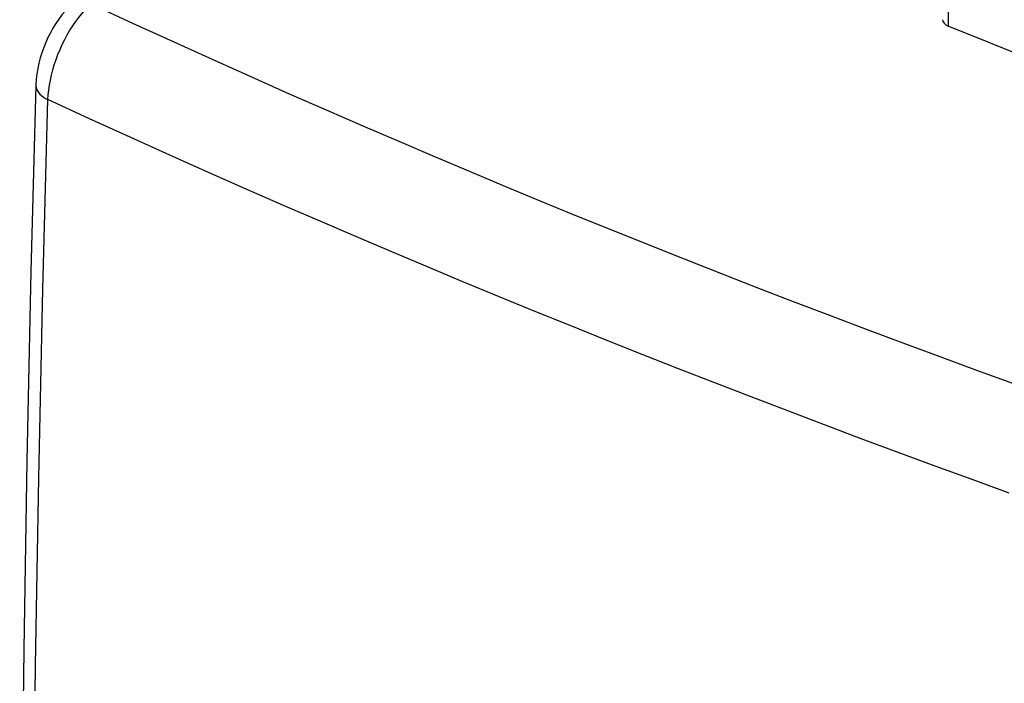
# Model space of a CAD drawing. Units: inches. Extents: x 81.7 to 129, y 117.5 to 179.9.
# Drawn here: x 83.7 to 98.9, y 150.1 to 160.3 of the extents above; entities that cross this region are included whole.
import ezdxf

# ---------------------------------------------------------------- set-up
doc = ezdxf.new("R2010")
doc.units = ezdxf.units.IN
doc.header["$MEASUREMENT"] = 0
doc.layers.add('ASSI', color=7, linetype='Continuous')

# ---------------------------------------------------------------- blocks, each defined once
blk = doc.blocks.new('block 34')
at = {"layer": 'ASSI', "color": 7, "lineweight": 25, "true_color": 0xffffff}
blk.add_lwpolyline([(84.513, 160.543), (84.501, 160.531), (84.444, 160.471), (84.391, 160.409), (84.341, 160.344), (84.295, 160.276), (84.252, 160.206), (84.212, 160.134), (84.175, 160.06), (84.141, 159.984), (84.11, 159.906), (84.082, 159.828), (84.057, 159.748), (84.036, 159.667), (84.018, 159.586), (84.005, 159.504), (83.995, 159.422), (83.989, 159.339), (83.989, 159.326)], dxfattribs=at)
blk = doc.blocks.new('block 64')
at = {"layer": 'ASSI', "color": 7, "lineweight": 25, "true_color": 0xffffff}
blk.add_lwpolyline([(83.923, 140.364), (83.92, 141.793), (83.927, 144.65), (83.948, 147.519), (83.984, 150.4), (84.034, 153.291), (84.097, 156.193), (84.175, 159.106)], dxfattribs=at)
blk = doc.blocks.new('block 65')
at = {"layer": 'ASSI', "color": 7, "lineweight": 25, "true_color": 0xffffff}
blk.add_lwpolyline([(83.989, 159.326), (83.989, 159.32), (83.992, 159.293), (83.999, 159.267), (84.012, 159.241), (84.028, 159.215), (84.05, 159.191), (84.076, 159.167), (84.105, 159.145), (84.139, 159.125), (84.175, 159.106)], dxfattribs=at)
blk = doc.blocks.new('block 66')
at = {"layer": 'ASSI', "color": 7, "lineweight": 25, "true_color": 0xffffff}
blk.add_lwpolyline([(83.989, 159.326), (83.914, 156.463), (83.852, 153.55), (83.803, 150.647), (83.768, 147.756), (83.748, 144.877), (83.741, 142.01), (83.745, 140.187)], dxfattribs=at)
blk = doc.blocks.new('block 67')
at = {"layer": 'ASSI', "color": 7, "lineweight": 25, "true_color": 0xffffff}
blk.add_lwpolyline([(84.175, 159.106), (84.179, 159.178), (84.187, 159.252), (84.197, 159.328), (84.212, 159.405), (84.229, 159.484), (84.25, 159.563), (84.273, 159.642), (84.3, 159.722), (84.329, 159.8), (84.362, 159.878), (84.396, 159.955), (84.433, 160.03), (84.473, 160.103), (84.514, 160.174), (84.557, 160.242), (84.602, 160.307), (84.648, 160.369), (84.695, 160.426), (84.743, 160.48), (84.792, 160.53), (84.841, 160.575)], dxfattribs=at)
blk = doc.blocks.new('block 230')
at = {"layer": 'ASSI', "color": 7, "lineweight": 25, "true_color": 0xffffff}
blk.add_lwpolyline([(98.018, 161.361), (98.018, 160.238)], dxfattribs=at)
blk = doc.blocks.new('block 380')
at = {"layer": 'ASSI', "color": 7, "lineweight": 25, "true_color": 0xffffff}
blk.add_lwpolyline([(98.958, 153.056), (98.386, 153.263), (97.817, 153.471), (97.248, 153.68), (96.681, 153.891), (96.115, 154.104), (95.552, 154.318), (94.99, 154.533), (94.429, 154.75), (93.87, 154.968), (93.313, 155.188), (92.758, 155.409), (92.205, 155.631), (91.654, 155.854), (91.105, 156.079), (90.557, 156.306), (90.011, 156.534), (89.462, 156.765), (88.912, 156.999), (88.359, 157.236), (87.797, 157.48), (87.225, 157.73), (86.646, 157.986), (86.051, 158.251), (85.44, 158.527), (84.815, 158.812), (84.175, 159.106)], dxfattribs=at)
blk = doc.blocks.new('block 392')
at = {"layer": 'ASSI', "color": 7, "lineweight": 25, "true_color": 0xffffff}
blk.add_lwpolyline([(99.031, 154.734), (98.462, 154.941), (97.894, 155.149), (97.328, 155.359), (96.764, 155.571), (96.201, 155.784), (95.64, 155.998), (95.08, 156.214), (94.523, 156.432), (93.966, 156.651), (93.412, 156.871), (92.861, 157.093), (92.311, 157.316), (91.762, 157.541), (91.216, 157.767), (90.671, 157.995), (90.123, 158.226), (89.574, 158.46), (89.022, 158.698), (88.461, 158.942), (87.89, 159.192), (87.31, 159.449), (86.716, 159.716), (86.106, 159.993), (85.481, 160.279), (84.841, 160.575)], dxfattribs=at)
blk = doc.blocks.new('block 424')
at = {"layer": 'ASSI', "color": 7, "lineweight": 25, "true_color": 0xffffff}
blk.add_lwpolyline([(100.672, 159.172), (98.018, 160.238)], dxfattribs=at)
blk = doc.blocks.new('block 698')
at = {"layer": 'ASSI', "color": 7, "lineweight": 25, "true_color": 0xffffff}
blk.add_open_spline([(97.933, 160.335), (97.933, 160.296), (97.965, 160.259), (98.018, 160.238)], degree=3, dxfattribs=at)

msp = doc.modelspace()

# ---------------------------------------------------------------- block references
at = {"layer": 'ASSI'}
for name in ['block 230', 'block 34', 'block 67', 'block 392', 'block 698', 'block 424', 'block 66', 'block 65', 'block 64', 'block 380']:
    msp.add_blockref(name, (0, 0), dxfattribs=at)

doc.saveas('drawing.dxf')
